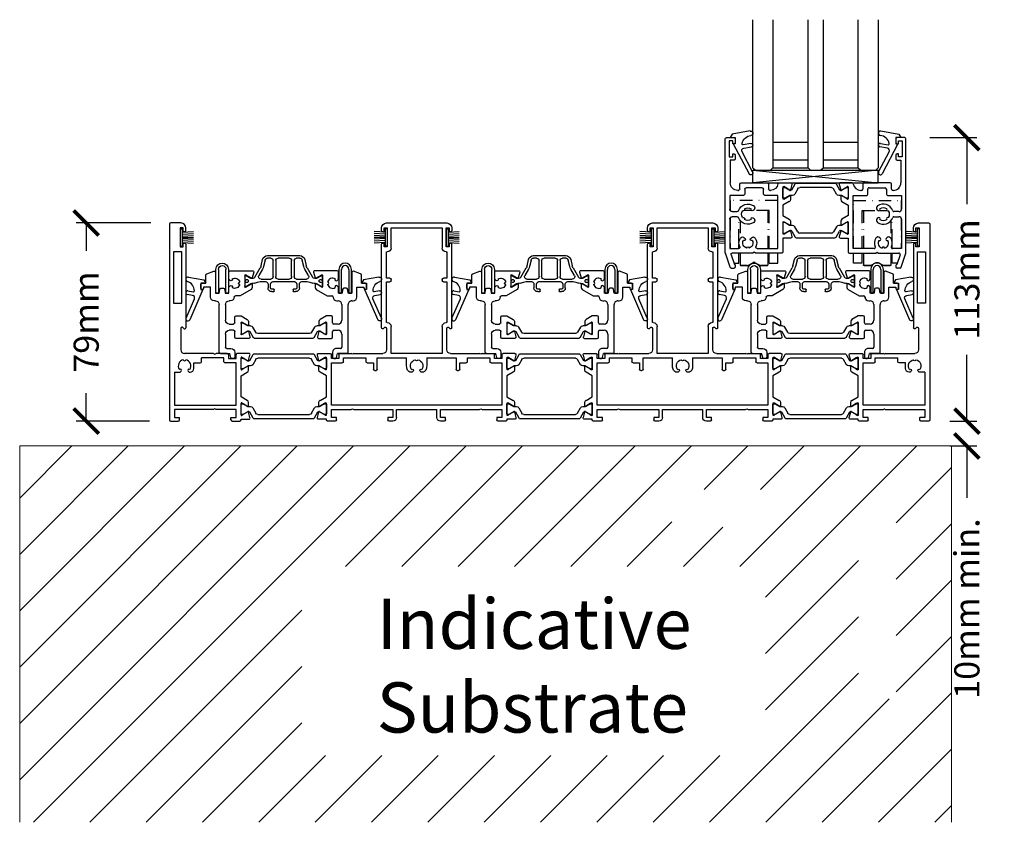
# Model space of a CAD drawing. Units: millimetres. Extents: x 14824 to 18540, y -8396 to -4684.
# Drawn here: x 15923 to 16316, y -6957 to -6637 of the extents above; entities that cross this region are included whole.
import ezdxf

# ---------------------------------------------------------------- set-up
doc = ezdxf.new("R2010")
doc.units = ezdxf.units.MM
doc.linetypes.add('STRICHPUNKTX2', pattern=[2, 1, -0.5, 0, -0.5])
doc.layers.get('0').update_dxf_attribs({"lineweight": 18})
doc.layers.add('ODC Product', color=7, linetype='Continuous', lineweight=15)
doc.layers.add('SL_cero', color=7, linetype='Continuous')
doc.styles.add('DIMENSIONS', font='arial.ttf', dxfattribs={"height": 25})
doc.dimstyles.new('ODC Standard Products', dxfattribs={"dimscale": 20, "dimtxt": 0.5, "dimasz": 0.5, "dimexe": 0.2, "dimexo": 0.5, "dimgap": 0.5, "dimtad": 0, "dimdec": 0, "dimrnd": 1, "dimdsep": 46, "dimtxsty": 'Standard', "dimblk": 'ARCHTICK', "dimcen": 0.59, "dimclrd": 256, "dimclre": 256, "dimclrt": 256, "dimadec": 0, "dimazin": 2, "dimtfac": 1, "dimtdec": 0, "dimtofl": 0, "dimtmove": 2, "dimatfit": 3, "dimfxl": 1, "dimtolj": 1, "dimtzin": 0, "dimarcsym": 0})

# ---------------------------------------------------------------- blocks, each defined once
blk = doc.blocks.new('_ArchTick')
at = {"color": 0, "linetype": 'ByBlock', "const_width": 0.15}
blk.add_lwpolyline([(-0.5, -0.5), (0.5, 0.5)], dxfattribs=at)
blk = doc.blocks.new('*D466')
at = {"layer": 'Defpoints', "color": 0, "transparency": 16777216}
for p in [(16283.85, -6796.92), (16283.85, -6806.77), (16300.65, -6806.77)]:
    blk.add_point(p, dxfattribs=at)
at = {"layer": 'ODC Product', "lineweight": -2, "transparency": 16777216}
for p, q in [((16300.65, -6796.92), (16300.65, -6786.92)), ((16293.85, -6796.92), (16304.65, -6796.92)), ((16293.85, -6806.77), (16304.65, -6806.77)), ((16300.65, -6806.77), (16300.65, -6827.42))]:
    blk.add_line(p, q, dxfattribs=at)
at = {"layer": 'ODC Product', "lineweight": -2, "transparency": 16777216, "xscale": 10, "yscale": 10, "zscale": 10}
for p, rotation in [((16300.65, -6796.92), 270), ((16300.65, -6806.77), 90)]:
    blk.add_blockref('_ArchTick', p, dxfattribs=dict(at, rotation=rotation))
at = {"layer": 'ODC Product', "transparency": 16777216, "insert": (16300.65, -6871.59), "char_height": 10, "attachment_point": 5, "rotation": 90}
blk.add_mtext('\\A1;10mm min.', dxfattribs=at)
blk = doc.blocks.new('5-1729')
for p, q in [((0, 78.5), (0, 0.5)), ((4.5, 79), (0.5, 79)), ((4.2, 77), (4.2, 69.5)), ((5.5, 77), (4.2, 77)), ((5.5, 75.5), (5.5, 77)), ((6, 75.5), (5.5, 75.5)), ((6.5, 76), (6.5, 77)), ((5.5, 71), (6, 71)), ((5.5, 69.5), (5.5, 71)), ((4.85, 67.5), (1.65, 67.5)), ((1.65, 67.5), (1.65, 47)), ((4.2, 69.5), (5.5, 69.5)), ((4.85, 47), (4.85, 67.5)), ((6.5, 70.5), (6.5, 37.27)), ((1.65, 47), (4.85, 47)), ((4.5, 37), (4.5, 28.5)), ((5.57, 37.02), (5.43, 37.25)), ((17.58, 27), (6, 27)), ((12.7, 23.7), (12.7, 25.2)), ((21.7, 25.2), (12.7, 25.2)), ((17.58, 27), (18.1, 26.7)), ((18.1, 26.7), (18.62, 27)), ((23, 27), (18.62, 27)), ((21.7, 23.7), (21.7, 25.2)), ((23.5, 26.5), (23.5, 25)), ((23.5, 25), (26.5, 25)), ((26.5, 25), (26.5, 26.5)), ((31.59, 27), (27, 27)), ((28.5, 24.93), (28.5, 25.3)), ((28.5, 21.07), (28.5, 24.93)), ((28.8, 25.47), (29.29, 25.19)), ((29.29, 25.19), (31.2, 24.09)), ((31.49, 24.21), (32.07, 26.37)), ((4.35, 19.65), (4.59, 19.88)), ((7.41, 19.88), (7.65, 19.65)), ((9.7, 21), (9.7, 23.2)), ((9.7, 23.2), (12.2, 23.2)), ((26.5, 23.2), (22.2, 23.2)), ((26.5, 6.4), (26.5, 23.2)), ((28.5, 20.7), (28.5, 21.07)), ((29.29, 20.81), (28.8, 20.53)), ((31.2, 21.91), (29.29, 20.81)), ((31.5, 20.35), (31.5, 21.74)), ((2, 19.5), (2, 6.4)), ((2, 19.5), (4, 19.5)), ((8, 19.5), (8.2, 19.5)), ((28.5, 18.04), (31, 19.49)), ((28.5, 9.76), (28.5, 18.04)), ((31, 8.31), (28.5, 9.76)), ((2, 6.4), (26.5, 6.4)), ((2, 4.6), (2, 1.5)), ((17.58, 4.6), (2, 4.6)), ((18.1, 4.9), (17.58, 4.6)), ((18.62, 4.6), (18.1, 4.9)), ((26.5, 4.6), (18.62, 4.6)), ((26.5, 1.5), (26.5, 4.6)), ((28.5, 6.72), (28.5, 7.1)), ((28.5, 2.88), (28.5, 6.72)), ((28.8, 7.27), (29.29, 6.99)), ((29.29, 6.99), (31.2, 5.89)), ((31.5, 6.06), (31.5, 7.45)), ((0.5, 0), (3.5, 0)), ((2, 1.5), (4, 1.5)), ((4, 0.5), (4, 1.5)), ((24.5, 1.5), (26.5, 1.5)), ((24.5, 0.5), (24.5, 1.5)), ((25, 0), (28, 0)), ((28.5, 2.5), (28.5, 2.88)), ((28.5, 0.5), (28.5, 0.8)), ((28.5, 0.8), (31.59, 0.8)), ((29.29, 2.61), (28.8, 2.33)), ((31.2, 3.71), (29.29, 2.61)), ((32.07, 1.43), (31.49, 3.59))]:
    blk.add_line(p, q)
for centre, radius, start, end in [((0.5, 78.5), 0.5, 90, 180), ((4.5, 77), 2, 0, 90), ((6, 76), 0.5, 270, 0), ((6, 70.5), 0.5, 0, 90), ((5, 37), 0.5, 30, 180), ((6, 37.27), 0.5, 210, 0), ((6, 28.5), 1.5, 180, 270), ((6, 22), 2.5, 101.4783, 213.5217), ((6, 24.5), 0.5, 185.7392, 354.2608), ((6, 22), 2.5, 326.4783, 78.5217), ((12.2, 23.7), 0.5, 270, 0), ((22.2, 23.7), 0.5, 180, 270), ((23, 26.5), 0.5, 0, 90), ((27, 26.5), 0.5, 90, 180), ((28.7, 25.3), 0.2, 60, 180), ((31.3, 24.26), 0.2, 240, 345), ((31.59, 26.5), 0.5, 345, 90), ((4.23, 20.23), 0.5, 315, 129.2608), ((4, 20), 0.5, 270, 315), ((7.77, 20.23), 0.5, 50.7392, 225), ((8, 20), 0.5, 225, 270), ((8.2, 21), 1.5, 270, 0), ((28.7, 20.7), 0.2, 180, 300), ((30.5, 20.35), 1, 300, 0), ((31.3, 21.74), 0.2, 0, 120), ((30.5, 7.45), 1, 0, 60), ((28.7, 7.1), 0.2, 60, 180), ((31.3, 6.06), 0.2, 240, 0), ((0.5, 0.5), 0.5, 180, 270), ((3.5, 0.5), 0.5, 270, 0), ((25, 0.5), 0.5, 180, 270), ((28, 0.5), 0.5, 270, 0), ((28.7, 2.5), 0.2, 180, 300), ((31.3, 3.54), 0.2, 15, 120), ((31.59, 1.3), 0.5, 270, 15)]:
    blk.add_arc(centre, radius, start, end)
blk = doc.blocks.new('Isoliersteg_34mm')
for p, q in [((0, 1.93), (0, -1.93)), ((0.75, 2.12), (0.2, 2.12)), ((2.66, 1.02), (0.75, 2.12)), ((2.7, 1), (2.66, 1.02)), ((3.05, 1), (2.7, 1)), ((4.86, 3.62), (3.48, 1.25)), ((4.67, -0.5), (5.87, 1.57)), ((28.71, 3.88), (5.29, 3.88)), ((6.73, 2.07), (27.27, 2.07)), ((28.13, 1.57), (29.33, -0.5)), ((30.52, 1.25), (29.14, 3.62)), ((31.3, 1), (30.95, 1)), ((31.34, 1.02), (31.3, 1)), ((33.25, 2.12), (31.34, 1.02)), ((33.8, 2.12), (33.25, 2.12)), ((34, -1.93), (34, 1.93)), ((0.2, -2.12), (0.75, -2.12)), ((0.75, -2.12), (2.66, -1.02)), ((2.66, -1.02), (2.7, -1)), ((2.7, -1), (3.8, -1)), ((30.2, -1), (31.3, -1)), ((31.3, -1), (31.34, -1.02)), ((31.34, -1.02), (33.25, -2.12)), ((33.25, -2.12), (33.8, -2.12))]:
    blk.add_line(p, q)
for centre, radius, start, end in [((0.2, 1.93), 0.2, 90, 180), ((3.05, 1.5), 0.5, 270, 330), ((5.29, 3.38), 0.5, 90, 150), ((6.73, 1.07), 1, 90, 150), ((27.27, 1.07), 1, 30, 90), ((28.71, 3.38), 0.5, 30, 90), ((30.95, 1.5), 0.5, 210, 270), ((33.8, 1.93), 0.2, 0, 90), ((0.2, -1.93), 0.2, 180, 270), ((3.8, 0), 1, 270, 330), ((30.2, 0), 1, 210, 270), ((33.8, -1.93), 0.2, 270, 0)]:
    blk.add_arc(centre, radius, start, end)
blk = doc.blocks.new('5-1728')
for p, q in [((-14, 72.4), (-14, 71.4)), ((-13, 70.9), (-13.5, 70.9)), ((-13, 72.4), (-13, 70.9)), ((-11.7, 72.4), (-13, 72.4)), ((12, 74.4), (-12, 74.4)), ((-11.7, 64.9), (-11.7, 72.4)), ((-10.2, 72.4), (-10.2, 64.4)), ((10.2, 72.4), (-10.2, 72.4)), ((10.2, 64.4), (10.2, 72.4)), ((11.7, 72.4), (11.7, 64.9)), ((13, 72.4), (11.7, 72.4)), ((13, 70.9), (13, 72.4)), ((13.5, 70.9), (13, 70.9)), ((14, 71.4), (14, 72.4)), ((-14, 32.67), (-14, 65.9)), ((-13.5, 66.4), (-13, 66.4)), ((-13, 66.4), (-13, 64.9)), ((-13, 64.9), (-11.7, 64.9)), ((-12, 62.9), (-12, 52.4)), ((-11.7, 62.9), (-12, 62.9)), ((11.7, 64.9), (13, 64.9)), ((12, 62.9), (11.7, 62.9)), ((12, 52.4), (12, 62.9)), ((13, 66.4), (13.5, 66.4)), ((13, 64.9), (13, 66.4)), ((14, 32.67), (14, 65.9)), ((-12, 52.4), (-10.7, 52.4)), ((-10.2, 51.9), (-10.2, 51.4)), ((10.2, 51.4), (10.2, 51.9)), ((10.7, 52.4), (12, 52.4)), ((-12, 50.9), (-12, 34.7)), ((-10.7, 50.9), (-12, 50.9)), ((12, 50.9), (10.7, 50.9)), ((12, 34.7), (12, 50.9)), ((-12.93, 32.65), (-13.07, 32.42)), ((-12, 34.7), (-11.7, 34.7)), ((-12, 23.9), (-12, 32.4)), ((-10.2, 33.2), (-10.2, 22.4)), ((10.2, 22.4), (10.2, 33.2)), ((11.7, 34.7), (12, 34.7)), ((12, 32.4), (12, 23.9)), ((13.07, 32.42), (12.93, 32.65)), ((-39.57, 21.77), (-38.99, 19.61)), ((-39.09, 22.4), (-34.5, 22.4)), ((-38.7, 19.49), (-36.79, 20.59)), ((-36.79, 20.59), (-36.3, 20.87)), ((-36, 20.7), (-36, 20.33)), ((-36, 20.33), (-36, 16.47)), ((-34, 21.9), (-34, 20.4)), ((-34, 20.4), (-31, 20.4)), ((-31, 20.4), (-31, 21.9)), ((-26.12, 22.4), (-30.5, 22.4)), ((-29.2, 20.6), (-29.2, 19.1)), ((-20.2, 20.6), (-29.2, 20.6)), ((-26.12, 22.4), (-25.6, 22.1)), ((-25.6, 22.1), (-25.08, 22.4)), ((-13.5, 22.4), (-25.08, 22.4)), ((-20.2, 19.1), (-20.2, 20.6)), ((-15.7, 20.6), (-15.7, 16.1)), ((-4, 20.6), (-15.7, 20.6)), ((-10.2, 22.4), (10.2, 22.4)), ((-4, 20.6), (-4, 17.4)), ((4, 17.4), (4, 20.6)), ((15.7, 20.6), (4, 20.6)), ((25.08, 22.4), (13.5, 22.4)), ((15.7, 16.1), (15.7, 20.6)), ((20.2, 20.6), (20.2, 19.1)), ((29.2, 20.6), (20.2, 20.6)), ((25.08, 22.4), (25.6, 22.1)), ((25.6, 22.1), (26.12, 22.4)), ((30.5, 22.4), (26.12, 22.4)), ((29.2, 19.1), (29.2, 20.6)), ((31, 21.9), (31, 20.4)), ((31, 20.4), (34, 20.4)), ((34, 20.4), (34, 21.9)), ((39.09, 22.4), (34.5, 22.4)), ((36, 20.33), (36, 20.7)), ((36, 16.47), (36, 20.33)), ((36.3, 20.87), (36.79, 20.59)), ((36.79, 20.59), (38.7, 19.49)), ((38.99, 19.61), (39.57, 21.77)), ((-39, 17.14), (-39, 15.75)), ((-36.79, 16.21), (-38.7, 17.31)), ((-36.3, 15.93), (-36.79, 16.21)), ((-36, 16.47), (-36, 16.1)), ((-34, 18.6), (-34, 1.8)), ((-29.7, 18.6), (-34, 18.6)), ((-17.2, 18.6), (-19.7, 18.6)), ((-17.2, 16.1), (-17.2, 18.6)), ((17.2, 18.6), (17.2, 16.1)), ((19.7, 18.6), (17.2, 18.6)), ((34, 18.6), (29.7, 18.6)), ((34, 1.8), (34, 18.6)), ((36, 16.1), (36, 16.47)), ((36.79, 16.21), (36.3, 15.93)), ((38.7, 17.31), (36.79, 16.21)), ((39, 15.75), (39, 17.14)), ((-38.5, 14.89), (-36, 13.44)), ((-36, 13.44), (-36, 5.16)), ((-16.2, 15.6), (-16.7, 15.6)), ((-2.29, 14.9), (-2, 14.9)), ((-1.65, 15.05), (-1.41, 15.28)), ((1.41, 15.28), (1.65, 15.05)), ((2, 14.9), (2.29, 14.9)), ((16.7, 15.6), (16.2, 15.6)), ((36, 13.44), (38.5, 14.89)), ((36, 5.16), (36, 13.44)), ((-36, 5.16), (-38.5, 3.71)), ((38.5, 3.71), (36, 5.16)), ((-39, 2.85), (-39, 1.46)), ((-38.7, 1.29), (-36.79, 2.39)), ((-36.79, 2.39), (-36.3, 2.67)), ((-36, 2.5), (-36, 2.12)), ((-36, 2.12), (-36, -1.72)), ((-34, 1.8), (34, 1.8)), ((-34, 0), (-34, -3.1)), ((-26.12, 0), (-34, 0)), ((-25.6, 0.3), (-26.12, 0)), ((-25.08, 0), (-25.6, 0.3)), ((-9.5, 0), (-25.08, 0)), ((-9.5, -3.1), (-9.5, 0)), ((-8, -3.1), (-8, 0)), ((8, 0), (-8, 0)), ((8, -3.1), (8, 0)), ((9.5, 0), (9.5, -3.1)), ((25.08, 0), (9.5, 0)), ((25.6, 0.3), (25.08, 0)), ((26.12, 0), (25.6, 0.3)), ((34, 0), (26.12, 0)), ((34, -3.1), (34, 0)), ((36, 2.12), (36, 2.5)), ((36, -1.72), (36, 2.12)), ((36.3, 2.67), (36.79, 2.39)), ((36.79, 2.39), (38.7, 1.29)), ((39, 1.46), (39, 2.85)), ((-38.99, -1.01), (-39.57, -3.17)), ((-39.09, -3.8), (-36, -3.8)), ((-36.79, -1.99), (-38.7, -0.89)), ((-36.3, -2.27), (-36.79, -1.99)), ((-36, -1.72), (-36, -2.1)), ((-36, -3.8), (-36, -4.1)), ((-34, -3.1), (-32, -3.1)), ((-32, -3.1), (-32, -4.1)), ((-11.5, -3.1), (-9.5, -3.1)), ((-11.5, -4.1), (-11.5, -3.1)), ((9.5, -3.1), (11.5, -3.1)), ((11.5, -3.1), (11.5, -4.1)), ((32, -3.1), (34, -3.1)), ((32, -4.1), (32, -3.1)), ((36, -2.1), (36, -1.72)), ((36, -4.1), (36, -3.8)), ((36, -3.8), (39.09, -3.8)), ((36.79, -1.99), (36.3, -2.27)), ((38.7, -0.89), (36.79, -1.99)), ((39.57, -3.17), (38.99, -1.01)), ((-35.5, -4.6), (-32.5, -4.6)), ((-11, -4.6), (-9.5, -4.6)), ((9.5, -4.6), (11, -4.6)), ((32.5, -4.6), (35.5, -4.6))]:
    blk.add_line(p, q)
for centre, radius, start, end in [((-12, 72.4), 2, 90, 180), ((-13.5, 71.4), 0.5, 180, 270), ((12, 72.4), 2, 0, 90), ((13.5, 71.4), 0.5, 270, 0), ((-13.5, 65.9), 0.5, 90, 180), ((-11.7, 64.4), 1.5, 270, 0), ((11.7, 64.4), 1.5, 180, 270), ((13.5, 65.9), 0.5, 0, 90), ((-10.7, 51.9), 0.5, 0, 90), ((-10.7, 51.4), 0.5, 270, 0), ((10.7, 51.9), 0.5, 90, 180), ((10.7, 51.4), 0.5, 180, 270), ((-13.5, 32.67), 0.5, 180, 330), ((-12.5, 32.4), 0.5, 0, 150), ((-11.7, 33.2), 1.5, 0, 90), ((11.7, 33.2), 1.5, 90, 180), ((12.5, 32.4), 0.5, 30, 180), ((13.5, 32.67), 0.5, 210, 0), ((-13.5, 23.9), 1.5, 270, 0), ((13.5, 23.9), 1.5, 180, 270), ((-39.09, 21.9), 0.5, 90, 195), ((-36.2, 20.7), 0.2, 0, 120), ((-34.5, 21.9), 0.5, 0, 90), ((-30.5, 21.9), 0.5, 90, 180), ((0, 17.4), 2.5, 101.4783, 213.5217), ((0, 19.9), 0.5, 185.7392, 354.2608), ((0, 17.4), 2.5, 326.4783, 78.5217), ((30.5, 21.9), 0.5, 0, 90), ((34.5, 21.9), 0.5, 90, 180), ((36.2, 20.7), 0.2, 60, 180), ((39.09, 21.9), 0.5, 345, 90), ((-38.8, 17.14), 0.2, 60, 180), ((-38, 15.75), 1, 180, 240), ((-38.8, 19.66), 0.2, 195, 300), ((-36.2, 16.1), 0.2, 240, 0), ((-29.7, 19.1), 0.5, 270, 0), ((-19.7, 19.1), 0.5, 180, 270), ((-16.7, 16.1), 0.5, 180, 270), ((-16.2, 16.1), 0.5, 270, 0), ((0, 17.4), 4, 180, 203.5782), ((-2.29, 16.4), 1.5, 203.5782, 270), ((-1.77, 15.63), 0.5, 315, 129.2608), ((1.77, 15.63), 0.5, 50.7392, 225), ((2.29, 16.4), 1.5, 270, 336.4218), ((0, 17.4), 4, 336.4218, 0), ((16.2, 16.1), 0.5, 180, 270), ((16.7, 16.1), 0.5, 270, 0), ((19.7, 19.1), 0.5, 270, 0), ((29.7, 19.1), 0.5, 180, 270), ((36.2, 16.1), 0.2, 180, 300), ((38, 15.75), 1, 300, 0), ((38.8, 19.66), 0.2, 240, 345), ((38.8, 17.14), 0.2, 0, 120), ((-2, 15.4), 0.5, 270, 315), ((2, 15.4), 0.5, 225, 270), ((-38, 2.85), 1, 120, 180), ((-38.8, 1.46), 0.2, 180, 300), ((-36.2, 2.5), 0.2, 0, 120), ((36.2, 2.5), 0.2, 60, 180), ((38, 2.85), 1, 0, 60), ((38.8, 1.46), 0.2, 240, 0), ((-39.09, -3.3), 0.5, 165, 270), ((-38.8, -1.06), 0.2, 60, 165), ((-36.2, -2.1), 0.2, 240, 0), ((-9.5, -3.1), 1.5, 270, 0), ((9.5, -3.1), 1.5, 180, 270), ((36.2, -2.1), 0.2, 180, 300), ((38.8, -1.06), 0.2, 15, 120), ((39.09, -3.3), 0.5, 270, 15), ((-35.5, -4.1), 0.5, 180, 270), ((-32.5, -4.1), 0.5, 270, 0), ((-11, -4.1), 0.5, 180, 270), ((11, -4.1), 0.5, 270, 0), ((32.5, -4.1), 0.5, 180, 270), ((35.5, -4.1), 0.5, 270, 0)]:
    blk.add_arc(centre, radius, start, end)
blk = doc.blocks.new('5-200-02-x')
for name, p in [('5-1729', (-303, 0)), ('5-1728', (-204.5, 4.6)), ('5-1728', (-98.5, 4.6)), ('Isoliersteg_34mm', (-274.5, 23)), ('Isoliersteg_34mm', (-168.5, 23)), ('Isoliersteg_34mm', (-62.5, 23))]:
    blk.add_blockref(name, p)
at = {"xscale": -1}
blk.add_blockref('5-1729', (0, 0), dxfattribs=at)
at = {"rotation": 180}
for p in [(-240.5, 4.8), (-134.5, 4.8), (-28.5, 4.8)]:
    blk.add_blockref('Isoliersteg_34mm', p, dxfattribs=at)
blk = doc.blocks.new('25-200-04-x_doku')
for p, q in [((3.45, 0), (-3.45, 0)), ((-3.45, 0), (-3.45, -0.8)), ((3.45, 0), (3.45, -0.8)), ((3.45, -0.8), (-3.45, -0.8)), ((-2.1, -0.8), (-2.36, -5.3)), ((-1.3, -0.8), (-1.56, -5.3)), ((-0.5, -0.8), (-0.76, -5.3)), ((0, -0.8), (0, -5.3)), ((0.5, -0.8), (0.76, -5.3)), ((1.3, -0.8), (1.56, -5.3)), ((2.1, -0.8), (2.36, -5.3))]:
    blk.add_line(p, q)
blk = doc.blocks.new('5-66-09-x')
for p, q in [((-4, 9.5), (-4, 0)), ((-3, 0), (-3, 9.5)), ((0, 9.5), (0, 0)), ((1, 0), (1, 9.5)), ((-4, 0), (-3, 0)), ((0, 0), (1, 0))]:
    blk.add_line(p, q)
for radius in [2.5, 1.5]:
    blk.add_arc((-1.5, 9.5), radius, 0, 180)
blk = doc.blocks.new('Glas 50mm_3-fach')
for p, q in [((-26, -1), (-25, 0)), ((-26, -1), (-26, -60)), ((-25, 0), (-19, 0)), ((-19, 0), (-18, -1)), ((-18, -60), (-18, -1)), ((-18, -1), (-4, -1)), ((-4, -1), (-3, 0)), ((-4, -1), (-4, -60)), ((-3, 0), (1, 0)), ((1, 0), (2, -1)), ((2, -60), (2, -1)), ((2, -1), (16, -1)), ((16, -1), (17, 0)), ((16, -1), (16, -60)), ((17, 0), (23, 0)), ((23, 0), (24, -1)), ((24, -3.19), (24, -1)), ((24, -60), (24, -3.19)), ((-4, -4), (-18, -4)), ((16, -4), (2, -4)), ((-4, -11), (-18, -11)), ((16, -11), (2, -11))]:
    blk.add_line(p, q)
blk = doc.blocks.new('SL200a_LW_i')
at = {"linetype": 'STRICHPUNKTX2', "ltscale": 5}
for p, q in [((-9.54, 24.71), (-9.54, 20.67)), ((9.46, 24.71), (-9.54, 24.71)), ((9.46, 5.51), (9.46, 24.71)), ((-1.15, 20.71), (-3.85, 20.71)), ((5.96, 20.71), (-0.29, 20.71)), ((5.46, 20.71), (5.46, 5.51)), ((5.96, 5.51), (5.96, 20.71)), ((-9.54, 17.75), (-9.54, 5.51)), ((-6.04, 8.29), (-6.04, 17.35)), ((-5.54, 16.61), (-5.54, 9.61)), ((-6.04, 5.55), (-6.04, 7.13)), ((-6.04, -0.29), (-6.04, 3.71)), ((-5.54, 3.71), (-5.54, -0.99)), ((5.46, 3.71), (5.46, -0.99)), ((5.96, -0.29), (5.96, 3.71)), ((9.46, -0.29), (9.46, 3.71)), ((-8.1, -0.29), (-6.04, -0.29)), ((-5.24, -1.29), (-2.81, -1.29)), ((-2.81, -1.29), (-5.24, -1.29)), ((-2.31, -1.15), (-0.54, -0.13)), ((-2.31, -1.15), (-0.54, -0.13)), ((0.46, -0.13), (2.23, -1.15)), ((0.46, -0.13), (2.23, -1.15)), ((2.73, -1.29), (5.16, -1.29)), ((5.16, -1.29), (2.73, -1.29)), ((5.96, -0.29), (9.46, -0.29))]:
    blk.add_line(p, q, dxfattribs=at)
for centre, radius, start, end in [((-0.04, -1), 1, 92.3885, 102.0082), ((-0.04, -1), 1, 87.6115, 92.3885), ((-0.04, -1), 1, 87.5885, 92.4115), ((-0.04, -1), 1, 77.9918, 87.6115), ((-5.24, -0.99), 0.3, 180, 198), ((-5.24, -0.99), 0.3, 180, 198), ((-5.24, -0.99), 0.3, 198, 216), ((-5.24, -0.99), 0.3, 198, 216), ((-5.24, -0.99), 0.3, 216, 234), ((-5.24, -0.99), 0.3, 216, 234), ((-5.24, -0.99), 0.3, 234, 252), ((-5.24, -0.99), 0.3, 234, 252), ((-5.24, -0.99), 0.3, 252, 270), ((-5.24, -0.99), 0.3, 252, 270), ((-2.81, -0.29), 1, 270, 300), ((-2.81, -0.29), 1, 270, 300), ((-0.04, -1), 1, 106.2763, 120), ((-0.04, -1), 1, 106.2952, 120), ((-0.04, -1), 1, 102.0082, 106.2763), ((-0.04, -1), 1, 101.9918, 106.2952), ((-0.04, -1), 1, 92.4115, 101.9918), ((-0.04, -1), 1, 78.0082, 87.5885), ((-0.04, -1), 1, 73.7237, 77.9918), ((-0.04, -1), 1, 73.7048, 78.0082), ((-0.04, -1), 1, 60, 73.7237), ((-0.04, -1), 1, 60, 73.7048), ((2.73, -0.29), 1, 240, 250), ((2.73, -0.29), 1, 240, 250), ((2.73, -0.29), 1, 250, 260), ((2.73, -0.29), 1, 250, 260), ((2.73, -0.29), 1, 260, 270), ((2.73, -0.29), 1, 260, 270), ((5.16, -0.99), 0.3, 270, 288), ((5.16, -0.99), 0.3, 270, 288), ((5.16, -0.99), 0.3, 288, 306), ((5.16, -0.99), 0.3, 288, 306), ((5.16, -0.99), 0.3, 306, 324), ((5.16, -0.99), 0.3, 306, 324), ((5.16, -0.99), 0.3, 324, 342), ((5.16, -0.99), 0.3, 324, 342), ((5.16, -0.99), 0.3, 342, 0), ((5.16, -0.99), 0.3, 342, 0)]:
    blk.add_arc(centre, radius, start, end, dxfattribs=at)
blk = doc.blocks.new('SL200a_LW_a')
at = {"linetype": 'STRICHPUNKTX2', "ltscale": 5}
for p, q in [((-9.54, 24.71), (-9.54, 20.67)), ((9.46, 24.71), (-9.54, 24.71)), ((9.46, 5.51), (9.46, 24.71)), ((-1.15, 20.71), (-3.89, 20.71)), ((5.96, 20.71), (-0.29, 20.71)), ((5.46, 20.71), (5.46, 5.51)), ((5.96, 5.51), (5.96, 20.71)), ((-9.54, 17.75), (-9.54, 5.51)), ((-6.04, 8.29), (-6.04, 17.35)), ((-5.54, 16.61), (-5.54, 9.61)), ((-6.04, 5.55), (-6.04, 7.13)), ((-6.04, -0.29), (-6.04, 3.71)), ((-5.54, 3.71), (-5.54, -0.99)), ((5.46, 3.71), (5.46, -0.99)), ((5.96, -0.29), (5.96, 3.71)), ((9.46, -0.29), (9.46, 3.71)), ((-8.1, -0.29), (-6.04, -0.29)), ((-5.24, -1.29), (-2.81, -1.29)), ((-2.81, -1.29), (-5.24, -1.29)), ((-2.31, -1.15), (-0.54, -0.13)), ((-2.31, -1.15), (-0.54, -0.13)), ((0.46, -0.13), (2.23, -1.15)), ((0.46, -0.13), (2.23, -1.15)), ((2.73, -1.29), (5.16, -1.29)), ((5.16, -1.29), (2.73, -1.29)), ((5.96, -0.29), (9.46, -0.29))]:
    blk.add_line(p, q, dxfattribs=at)
for centre, radius, start, end in [((-0.04, -1), 1, 92.3885, 102.0082), ((-0.04, -1), 1, 87.6115, 92.3885), ((-0.04, -1), 1, 87.5885, 92.4115), ((-0.04, -1), 1, 77.9918, 87.6115), ((-5.24, -0.99), 0.3, 180, 198), ((-5.24, -0.99), 0.3, 180, 198), ((-5.24, -0.99), 0.3, 198, 216), ((-5.24, -0.99), 0.3, 198, 216), ((-5.24, -0.99), 0.3, 216, 234), ((-5.24, -0.99), 0.3, 216, 234), ((-5.24, -0.99), 0.3, 234, 252), ((-5.24, -0.99), 0.3, 234, 252), ((-5.24, -0.99), 0.3, 252, 270), ((-5.24, -0.99), 0.3, 252, 270), ((-2.81, -0.29), 1, 270, 300), ((-2.81, -0.29), 1, 270, 300), ((-0.04, -1), 1, 106.2763, 120), ((-0.04, -1), 1, 106.2952, 120), ((-0.04, -1), 1, 102.0082, 106.2763), ((-0.04, -1), 1, 101.9918, 106.2952), ((-0.04, -1), 1, 92.4115, 101.9918), ((-0.04, -1), 1, 78.0082, 87.5885), ((-0.04, -1), 1, 73.7237, 77.9918), ((-0.04, -1), 1, 73.7048, 78.0082), ((-0.04, -1), 1, 60, 73.7237), ((-0.04, -1), 1, 60, 73.7048), ((2.73, -0.29), 1, 240, 250), ((2.73, -0.29), 1, 240, 250), ((2.73, -0.29), 1, 250, 260), ((2.73, -0.29), 1, 250, 260), ((2.73, -0.29), 1, 260, 270), ((2.73, -0.29), 1, 260, 270), ((5.16, -0.99), 0.3, 270, 288), ((5.16, -0.99), 0.3, 270, 288), ((5.16, -0.99), 0.3, 288, 306), ((5.16, -0.99), 0.3, 288, 306), ((5.16, -0.99), 0.3, 306, 324), ((5.16, -0.99), 0.3, 306, 324), ((5.16, -0.99), 0.3, 324, 342), ((5.16, -0.99), 0.3, 324, 342), ((5.16, -0.99), 0.3, 342, 0), ((5.16, -0.99), 0.3, 342, 0)]:
    blk.add_arc(centre, radius, start, end, dxfattribs=at)
blk = doc.blocks.new('7-0-06-x')
for p, q in [((-13, 31.92), (-13, 28.07)), ((-12.25, 32.12), (-12.8, 32.12)), ((-10.34, 31.02), (-12.25, 32.12)), ((-8.14, 33.62), (-9.52, 31.25)), ((-8.33, 29.5), (-7.13, 31.58)), ((7.71, 33.88), (-7.71, 33.88)), ((-6.27, 32.08), (6.27, 32.08)), ((7.13, 31.58), (8.33, 29.5)), ((9.52, 31.25), (8.14, 33.62)), ((12.25, 32.12), (10.34, 31.02)), ((12.8, 32.12), (12.25, 32.12)), ((13, 28.07), (13, 31.92)), ((-12.8, 27.88), (-12.25, 27.88)), ((-12.25, 27.88), (-10.34, 28.98)), ((-10.3, 31), (-10.34, 31.02)), ((-10.34, 28.98), (-10.3, 29)), ((-9.95, 31), (-10.3, 31)), ((-10.3, 29), (-9.2, 29)), ((9.2, 29), (10.3, 29)), ((10.3, 31), (9.95, 31)), ((10.34, 31.02), (10.3, 31)), ((10.3, 29), (10.34, 28.98)), ((10.34, 28.98), (12.25, 27.88)), ((12.25, 27.88), (12.8, 27.88))]:
    blk.add_line(p, q)
for centre, radius, start, end in [((-12.8, 31.92), 0.2, 90, 180), ((-7.71, 33.38), 0.5, 90, 150), ((-6.27, 31.07), 1, 90, 150), ((6.27, 31.07), 1, 30, 90), ((7.71, 33.38), 0.5, 30, 90), ((12.8, 31.92), 0.2, 360, 90), ((-12.8, 28.07), 0.2, 180, 270), ((-9.95, 31.5), 0.5, 270, 330), ((-9.2, 30), 1, 270, 330), ((9.2, 30), 1, 210, 270), ((9.95, 31.5), 0.5, 210, 270), ((12.8, 28.07), 0.2, 270, 0)]:
    blk.add_arc(centre, radius, start, end)
blk = doc.blocks.new('6-200-07-x')
for p, q in [((32, 51.5), (32, 50)), ((35.5, 52), (32.5, 52)), ((36, 6.08), (36, 51.5)), ((32.5, 49.5), (33, 49.5)), ((33, 49.5), (33, 50.7)), ((33, 50.7), (34.5, 50.7)), ((34.5, 50.7), (34.5, 44.3)), ((32, 45), (32, 43.5)), ((33, 45.5), (32.5, 45.5)), ((33, 44.3), (33, 45.5)), ((34.5, 44.3), (33, 44.3)), ((32.5, 43), (34, 43)), ((34, 43), (34, 34)), ((9.43, 33.37), (10.01, 31.21)), ((14.54, 34), (9.91, 34)), ((10.3, 31.09), (12.7, 32.47)), ((13, 32.3), (13, 27.7)), ((18.8, 33.5), (18.8, 31.5)), ((29.7, 34), (19.3, 34)), ((20.8, 29.5), (20.8, 31.5)), ((21.3, 32), (27.7, 32)), ((28.2, 31.5), (28.2, 29.5)), ((30.2, 31.5), (30.2, 33.5)), ((10, 28.74), (10, 27.35)), ((12.7, 27.53), (10.3, 28.91)), ((15, 7.8), (15, 29)), ((15, 29), (20.3, 29)), ((18.3, 31), (18, 31)), ((28.7, 29), (34.2, 29)), ((31, 31), (30.7, 31)), ((34.2, 29), (34.2, 23.5)), ((10.5, 26.49), (13, 25.04)), ((13, 25.04), (13, 20.96)), ((13, 20.96), (10.5, 19.51)), ((24.55, 23.24), (24.88, 22.91)), ((24.88, 20.09), (24.55, 19.76)), ((33.2, 22.5), (31.24, 22.5)), ((31.24, 20.5), (33.2, 20.5)), ((10, 18.65), (10, 17.26)), ((10.3, 17.09), (12.7, 18.47)), ((13, 18.3), (13, 13.7)), ((34.2, 19.5), (34.2, 7.8)), ((10.01, 14.79), (9.43, 12.63)), ((9.91, 12), (13, 12)), ((12.21, 13.81), (10.3, 14.91)), ((12.7, 13.53), (12.21, 13.81)), ((13, 12), (13, 6.5)), ((25.9, 11.8), (25.59, 12.12)), ((28.41, 12.12), (28.1, 11.8)), ((13.5, 6), (23.98, 6)), ((23.32, 7.8), (15, 7.8)), ((23.98, 6), (24.5, 6.3)), ((24.5, 6.3), (25.02, 6)), ((25.02, 6), (33.2, 6)), ((34.2, 7.8), (30.68, 7.8)), ((33.67, 5.34), (32.39, 1.49)), ((34.11, 0.34), (35.97, 5.92)), ((32, 1), (32, 0.5)), ((33.64, 0), (32.5, 0))]:
    blk.add_line(p, q)
for centre, radius, start, end in [((32.5, 51.5), 0.5, 90, 180), ((35.5, 51.5), 0.5, 0, 90), ((32.5, 50), 0.5, 180, 270), ((32.5, 45), 0.5, 90, 180), ((32.5, 43.5), 0.5, 180, 270), ((9.91, 33.5), 0.5, 90, 195), ((12.8, 32.3), 0.2, 0, 120), ((14.54, 33.5), 0.5, 8.2132, 90), ((18, 34), 3, 188.2132, 270), ((18.3, 31.5), 0.5, 270, 0), ((19.3, 33.5), 0.5, 90, 180), ((21.3, 31.5), 0.5, 90, 180), ((27.7, 31.5), 0.5, 0, 90), ((29.7, 33.5), 0.5, 0, 90), ((30.7, 31.5), 0.5, 180, 270), ((31, 34), 3, 270, 0), ((10.2, 28.74), 0.2, 66.5401, 180), ((10.2, 31.26), 0.2, 195, 300), ((12.8, 27.7), 0.2, 240, 0), ((20.3, 29.5), 0.5, 270, 0), ((28.7, 29.5), 0.5, 180, 270), ((11, 27.35), 1, 180, 240), ((25.26, 23.95), 1, 125.4059, 225), ((27, 21.5), 4, 19.4712, 125.4059), ((25.23, 23.27), 0.5, 225, 39.2608), ((27, 21.5), 2.5, 56.4783, 123.5217), ((28.77, 23.27), 0.5, 140.7392, 309.2608), ((25.26, 19.05), 1, 135, 234.5941), ((27, 21.5), 4, 234.5941, 340.5288), ((25.23, 19.73), 0.5, 320.7392, 135), ((28.77, 19.73), 0.5, 50.7392, 219.2608), ((27, 21.5), 2.5, 326.4783, 33.5217), ((31.24, 23), 0.5, 199.4712, 270), ((31.24, 20), 0.5, 90, 160.5288), ((33.2, 23.5), 1, 270, 0), ((33.2, 19.5), 1, 0, 90), ((11, 18.65), 1, 120, 180), ((10.2, 17.26), 0.2, 180, 300), ((12.8, 18.3), 0.2, 0, 120), ((27, 21.5), 2.5, 236.4783, 303.5217), ((9.91, 12.5), 0.5, 165, 270), ((10.2, 14.74), 0.2, 60, 165), ((12.8, 13.7), 0.2, 240, 0), ((27, 10), 3.55, 146.3077, 204.819), ((24.88, 11.41), 1, 45, 146.3077), ((25.55, 11.45), 0.5, 232.0047, 45), ((28.45, 11.45), 0.5, 135, 307.9953), ((29.12, 11.41), 1, 33.6923, 135), ((27, 10), 3.55, 335.181, 33.6923), ((23.32, 8.3), 0.5, 270, 24.819), ((27, 10), 2.05, 149.0095, 255.9905), ((27, 7.95), 0.5, 7.0047, 172.9953), ((27, 10), 2.05, 284.0095, 30.9905), ((30.68, 8.3), 0.5, 155.181, 270), ((13.5, 6.5), 0.5, 180, 270), ((33.2, 5.5), 0.5, 341.5651, 90), ((35.5, 6.08), 0.5, 341.5651, 360), ((32.5, 1), 0.5, 102.9976, 180), ((32.5, 0.5), 0.5, 180, 270), ((33.64, 0.5), 0.5, 270, 341.5651)]:
    blk.add_arc(centre, radius, start, end)
blk = doc.blocks.new('5-200-30-x')
for centre, start, end in [((-10.2, 28.74), 113.4599, 120), ((10.2, 28.74), 60, 66.5401)]:
    blk.add_arc(centre, 0.2, start, end)
at = {"xscale": -1}
blk.add_blockref('6-200-07-x', (0, 0), dxfattribs=at)
for name in ['6-200-07-x', '7-0-06-x']:
    blk.add_blockref(name, (0, 0))
at = {"xscale": -1, "rotation": 180}
blk.add_blockref('7-0-06-x', (0, 46), dxfattribs=at)
blk = doc.blocks.new('25-0-1006-x_7-0')
for p, q in [((-5.94, 2.65), (1.2, 1.39)), ((0, 0), (0, -2.5)), ((2, 0), (0, 0)), ((1.2, 1.39), (2, 0)), ((-3.38, -4.19), (-6.42, -3.66)), ((-6.18, -2.28), (-3.14, -2.81)), ((0.8, -2.5), (-5.49, -14.41)), ((0, -2.5), (0.8, -2.5)), ((-6.91, -13.67), (-2.67, -5.64))]:
    blk.add_line(p, q)
for centre, radius, start, end in [((-6.1, 1.76), 0.9, 80, 264.1433), ((-6.6, -3.12), 4, 11.1473, 84.1433), ((-6.3, -2.97), 0.7, 80, 260), ((-3.07, -2.42), 0.4, 260, 11.1473), ((-3.55, -5.18), 1, 332.1597, 80), ((-6.2, -14.04), 0.8, 152.1597, 332.1597)]:
    blk.add_arc(centre, radius, start, end)
blk = doc.blocks.new('Glasklotz 50x5')
for p, q in [((25, 5), (-25, 0)), ((-25, 5), (25, 0)), ((25, 5), (-25, 5)), ((-25, 0), (-25, 5)), ((25, 0), (25, 5)), ((25, 0), (-25, 0))]:
    blk.add_line(p, q)
blk = doc.blocks.new('SL200a_Flügel_unten')
at = {"rotation": 180}
blk.add_blockref('Glas 50mm_3-fach', (-37, -13), dxfattribs=at)
at = {"color": 1}
for name, p in [('5-200-30-x', (-36, -52)), ('Glasklotz 50x5', (-36, -18))]:
    blk.add_blockref(name, p, dxfattribs=at)
at = {"xscale": -1}
for name, p in [('25-0-1006-x_7-0', (-68, 0)), ('SL200a_LW_i', (-11.5, -49.71))]:
    blk.add_blockref(name, p, dxfattribs=at)
for name, p in [('25-0-1006-x_7-0', (-4, 0)), ('SL200a_LW_a', (-60.5, -49.71))]:
    blk.add_blockref(name, p)
blk = doc.blocks.new('25-0-1006-x_6-0')
for p, q in [((-4.94, 2.47), (1.2, 1.39)), ((0, 0), (0, -2.5)), ((2, 0), (0, 0)), ((1.2, 1.39), (2, 0)), ((-5.18, -3.07), (-3.07, -3.45)), ((0.8, -2.5), (-4.47, -14.54)), ((0, -2.5), (0.8, -2.5)), ((-5.93, -13.9), (-2.57, -6.21)), ((-3.31, -4.83), (-5.42, -4.45))]:
    blk.add_line(p, q)
for centre, radius, start, end in [((-5.1, 1.58), 0.9, 80, 252.1743), ((-6.6, -3.08), 4, 0.4671, 72.1743), ((-5.3, -3.76), 0.7, 80, 260), ((-3, -3.05), 0.4, 260, 0.4671), ((-3.49, -5.81), 1, 336.3689, 80), ((-5.2, -14.22), 0.8, 156.3689, 336.3689)]:
    blk.add_arc(centre, radius, start, end)
blk = doc.blocks.new('6-200-08-x')
for p, q in [((99.51, 70.76), (90.62, 70.76)), ((90.14, 70.13), (90.75, 67.86)), ((91.04, 67.74), (93.41, 69.1)), ((93.71, 68.93), (93.71, 64.33)), ((99.51, 66.86), (100.01, 67.35)), ((100.01, 67.35), (100.01, 70.26)), ((105.41, 70.05), (105.41, 61.76)), ((108.88, 69.5), (106.08, 70.52)), ((109.21, 65.76), (109.21, 69.03)), ((90.71, 65.37), (90.71, 64.11)), ((91.13, 65.48), (91.01, 65.54)), ((93.41, 64.16), (91.13, 65.48)), ((91.21, 63.25), (95.52, 60.76)), ((100.01, 64.17), (99.51, 64.67)), ((100.01, 61.76), (100.01, 64.17)), ((101.71, 63.32), (101.51, 61.76)), ((103.22, 63.76), (102.2, 63.76)), ((103.91, 61.76), (103.72, 63.32)), ((107.41, 60.26), (107.41, 64.26)), ((107.41, 64.26), (110.21, 64.26)), ((110.71, 65.76), (109.21, 65.76)), ((110.21, 64.26), (110.21, 63.76)), ((111.21, 63.76), (111.21, 65.26)), ((95.52, 60.76), (97.41, 60.76)), ((101.51, 61.76), (100.01, 61.76)), ((105.41, 61.76), (103.91, 61.76)), ((99.41, 58.76), (99.91, 58.76)), ((101.41, 57.26), (101.41, 51.01)), ((103.91, 38.26), (103.91, 57.26)), ((105.41, 58.76), (105.91, 58.76)), ((95.21, 52.76), (92.71, 51.32)), ((97.21, 52.76), (95.21, 52.76)), ((97.71, 50.01), (97.71, 52.26)), ((92.21, 50.45), (92.21, 49.07)), ((92.51, 48.89), (94.91, 50.28)), ((95.21, 50.11), (95.21, 45.46)), ((99.91, 49.51), (98.21, 49.51)), ((92.22, 46.55), (91.64, 44.39)), ((92.12, 43.76), (97.21, 43.76)), ((94.41, 45.58), (92.51, 46.67)), ((94.91, 45.29), (94.41, 45.58)), ((97.71, 44.26), (97.71, 46.51)), ((98.21, 47.01), (99.91, 47.01)), ((101.41, 45.51), (101.41, 40.26)), ((100.91, 39.76), (99.21, 39.76)), ((97.71, 38.26), (97.71, 36.26)), ((98.21, 35.76), (98.82, 35.76)), ((99.3, 36.14), (99.71, 37.76)), ((103.41, 37.76), (99.71, 37.76))]:
    blk.add_line(p, q)
for centre, radius, start, end in [((90.62, 70.26), 0.5, 90, 195), ((99.51, 70.26), 0.5, 0, 90), ((90.94, 67.91), 0.2, 195, 300), ((93.51, 68.93), 0.2, 0, 120), ((97.71, 65.76), 2.05, 59.0095, 165.9905), ((99.16, 67.21), 0.5, 142.0047, 315), ((105.91, 70.05), 0.5, 70, 180), ((108.71, 69.03), 0.5, 0, 70), ((90.91, 65.37), 0.2, 60, 180), ((91.71, 64.11), 1, 180, 240), ((93.51, 64.33), 0.2, 240, 0), ((95.66, 65.76), 0.5, 277.0047, 82.9953), ((97.71, 65.76), 2.05, 194.0095, 300.9905), ((99.16, 64.31), 0.5, 45, 217.9953), ((102.2, 63.26), 0.5, 90, 172.875), ((103.22, 63.26), 0.5, 7.125, 90), ((110.71, 63.76), 0.5, 180, 0), ((110.71, 65.26), 0.5, 0, 90), ((97.41, 60.26), 0.5, 0, 90), ((99.41, 60.26), 1.5, 180, 270), ((105.91, 60.26), 1.5, 270, 0), ((99.91, 57.26), 1.5, 0, 90), ((105.41, 57.26), 1.5, 90, 180), ((93.21, 50.45), 1, 120, 180), ((97.21, 52.26), 0.5, 0, 90), ((92.41, 49.07), 0.2, 180, 300), ((95.01, 50.11), 0.2, 0, 120), ((98.21, 50.01), 0.5, 180, 270), ((99.91, 51.01), 1.5, 270, 0), ((92.12, 44.26), 0.5, 165, 270), ((92.41, 46.5), 0.2, 60, 165), ((95.01, 45.46), 0.2, 240, 0), ((97.21, 44.26), 0.5, 270, 0), ((98.21, 46.51), 0.5, 90, 180), ((99.91, 45.51), 1.5, 0, 90), ((99.21, 38.26), 1.5, 90, 180), ((100.91, 40.26), 0.5, 270, 0), ((98.21, 36.26), 0.5, 180, 270), ((98.82, 36.26), 0.5, 270, 346), ((103.41, 38.26), 0.5, 270, 0)]:
    blk.add_arc(centre, radius, start, end)
blk = doc.blocks.new('5-80-91-x')
for p, q in [((69.83, 75.24), (69.19, 72.67)), ((70.16, 72.42), (70.8, 75)), ((84.65, 76.76), (71.77, 76.76)), ((71.77, 75.76), (73.04, 75.76)), ((74.04, 74.76), (74.04, 68.41)), ((75.04, 68.41), (75.04, 74.76)), ((76.04, 75.76), (80.39, 75.76)), ((81.39, 74.76), (81.39, 68.41)), ((82.39, 68.41), (82.39, 74.76)), ((83.39, 75.76), (84.65, 75.76)), ((85.62, 75), (86.26, 72.42)), ((87.23, 72.67), (86.59, 75.24)), ((68.88, 71.89), (66.72, 68.16)), ((68.31, 68.91), (69.74, 71.39)), ((86.68, 71.39), (88.11, 68.91)), ((89.7, 68.16), (87.54, 71.89)), ((62.71, 67.03), (62.71, 68.56)), ((62.71, 67.03), (63.06, 67.03)), ((62.91, 68.76), (63.16, 68.76)), ((63.16, 68.76), (65.07, 67.66)), ((65.07, 67.66), (65.86, 67.66)), ((73.04, 67.41), (69.18, 67.41)), ((80.39, 67.41), (76.04, 67.41)), ((87.25, 67.41), (83.39, 67.41)), ((90.57, 67.66), (91.36, 67.66)), ((91.36, 67.66), (93.26, 68.76)), ((93.26, 68.76), (93.51, 68.76)), ((93.71, 67.03), (93.36, 67.03)), ((93.71, 68.56), (93.71, 67.03)), ((62.71, 64.71), (62.71, 66.23)), ((63.06, 66.23), (62.71, 66.23)), ((63.16, 64.51), (62.91, 64.51)), ((65.07, 65.61), (63.16, 64.51)), ((65.58, 65.61), (65.07, 65.61)), ((67.81, 66.23), (66.61, 65.79)), ((70.96, 66.41), (68.84, 66.41)), ((71.96, 63.91), (71.96, 65.41)), ((72.96, 65.41), (72.96, 63.91)), ((73.46, 63.41), (74.26, 63.41)), ((82.46, 66.41), (73.96, 66.41)), ((74.46, 63.21), (74.46, 62.61)), ((81.96, 62.61), (81.96, 63.21)), ((82.16, 63.41), (82.96, 63.41)), ((83.46, 63.91), (83.46, 65.41)), ((84.46, 65.41), (84.46, 63.91)), ((87.58, 66.41), (85.46, 66.41)), ((89.81, 65.79), (88.61, 66.23)), ((91.36, 65.61), (90.84, 65.61)), ((93.26, 64.51), (91.36, 65.61)), ((93.51, 64.51), (93.26, 64.51)), ((93.71, 66.23), (93.36, 66.23)), ((93.71, 66.23), (93.71, 64.71)), ((74.26, 62.41), (73.46, 62.41)), ((82.96, 62.41), (82.16, 62.41))]:
    blk.add_line(p, q)
for centre, radius, start, end in [((71.77, 74.76), 2, 90, 166), ((71.77, 74.76), 1, 90, 166), ((73.04, 74.76), 1, 0, 90), ((76.04, 74.76), 1, 90, 180), ((80.39, 74.76), 1, 0, 90), ((83.39, 74.76), 1, 90, 180), ((84.65, 74.76), 2, 14, 90), ((84.65, 74.76), 1, 14, 90), ((66.28, 73.39), 3, 330, 346), ((66.28, 73.39), 4, 330, 346), ((90.14, 73.39), 4, 194, 210), ((90.14, 73.39), 3, 194, 210), ((62.91, 68.56), 0.2, 90, 180), ((63.51, 66.63), 0.6, 221.8103, 138.1897), ((65.86, 68.66), 1, 270, 330), ((69.18, 68.41), 1, 150, 270), ((73.04, 68.41), 1, 270, 0), ((76.04, 68.41), 1, 180, 270), ((80.39, 68.41), 1, 270, 0), ((83.39, 68.41), 1, 180, 270), ((87.25, 68.41), 1, 270, 30), ((90.57, 68.66), 1, 210, 270), ((92.91, 66.63), 0.6, 41.8103, 318.1897), ((93.51, 68.56), 0.2, 0, 90), ((62.91, 64.71), 0.2, 180, 270), ((65.58, 68.61), 3, 270, 290), ((68.84, 63.41), 3, 90, 110), ((70.96, 65.41), 1, 0, 90), ((73.46, 63.91), 1.5, 180, 270), ((73.96, 65.41), 1, 90, 180), ((73.46, 63.91), 0.5, 180, 270), ((74.26, 63.21), 0.2, 0, 90), ((82.16, 63.21), 0.2, 90, 180), ((82.46, 65.41), 1, 0, 90), ((82.96, 63.91), 0.5, 270, 0), ((82.96, 63.91), 1.5, 270, 0), ((85.46, 65.41), 1, 90, 180), ((87.58, 63.41), 3, 70, 90), ((90.84, 68.61), 3, 250, 270), ((93.51, 64.71), 0.2, 270, 0), ((74.26, 62.61), 0.2, 270, 0), ((82.16, 62.61), 0.2, 180, 270)]:
    blk.add_arc(centre, radius, start, end)
blk = doc.blocks.new('7-0-07-x')
for p, q in [((61.21, 45.86), (61.21, 49.71)), ((61.41, 49.91), (61.96, 49.91)), ((61.96, 49.91), (63.86, 48.81)), ((63.86, 48.81), (63.91, 48.79)), ((63.91, 48.79), (65.01, 48.79)), ((65.88, 48.29), (67.08, 46.21)), ((89.34, 46.21), (90.54, 48.29)), ((91.41, 48.79), (92.51, 48.79)), ((92.51, 48.79), (92.56, 48.81)), ((92.56, 48.81), (94.46, 49.91)), ((94.46, 49.91), (95.01, 49.91)), ((95.21, 49.71), (95.21, 45.86)), ((61.96, 45.66), (61.41, 45.66)), ((63.86, 46.76), (61.96, 45.66)), ((63.91, 46.79), (63.86, 46.76)), ((64.26, 46.79), (63.91, 46.79)), ((66.07, 44.16), (64.69, 46.54)), ((89.92, 43.91), (66.5, 43.91)), ((67.94, 45.71), (88.48, 45.71)), ((91.73, 46.54), (90.35, 44.16)), ((92.51, 46.79), (92.16, 46.79)), ((92.56, 46.76), (92.51, 46.79)), ((94.46, 45.66), (92.56, 46.76)), ((95.01, 45.66), (94.46, 45.66))]:
    blk.add_line(p, q)
for centre, radius, start, end in [((61.41, 49.71), 0.2, 90, 180), ((65.01, 47.79), 1, 30, 90), ((91.41, 47.79), 1, 90, 150), ((95.01, 49.71), 0.2, 0, 90), ((61.41, 45.86), 0.2, 180, 270), ((64.26, 46.29), 0.5, 30, 90), ((66.5, 44.41), 0.5, 210, 270), ((67.94, 46.71), 1, 210, 270), ((88.48, 46.71), 1, 270, 330), ((89.92, 44.41), 0.5, 270, 330), ((92.16, 46.29), 0.5, 90, 150), ((95.01, 45.86), 0.2, 270, 0)]:
    blk.add_arc(centre, radius, start, end)
blk = doc.blocks.new('5-200-29-x')
for name in ['5-80-91-x', '6-200-08-x', '7-0-07-x']:
    blk.add_blockref(name, (-78.21, -37.76))
at = {"xscale": -1}
blk.add_blockref('6-200-08-x', (78.21, -37.76), dxfattribs=at)
blk = doc.blocks.new('200a-2- 310')
for name, p in [('SL200a_Flügel_unten', (61, -47)), ('5-200-02-x', (282.5, -160)), ('5-200-29-x', (25, -133.025)), ('5-200-29-x', (131, -133.025)), ('5-200-29-x', (237, -133.025)), ('5-66-09-x', (51, -109)), ('5-66-09-x', (157, -109)), ('5-66-09-x', (263, -109))]:
    blk.add_blockref(name, p)
at = {"rotation": 90}
for p in [(-16.3, -86.75), (-16.3, -86.75), (89.7, -86.75), (195.7, -86.75)]:
    blk.add_blockref('25-200-04-x_doku', p, dxfattribs=at)
at = {"xscale": -1, "rotation": 270}
for p in [(66.3, -86.75), (66.3, -86.75), (172.3, -86.75), (278.3, -86.75)]:
    blk.add_blockref('25-200-04-x_doku', p, dxfattribs=at)
at = {"xscale": -1}
for p in [(-1, -109), (105, -109), (211, -109)]:
    blk.add_blockref('5-66-09-x', p, dxfattribs=at)
at = {"color": 1}
for p in [(-8, -105.025), (98, -105.025), (204, -105.025)]:
    blk.add_blockref('25-0-1006-x_6-0', p, dxfattribs=at)
at = {"color": 1, "xscale": -1}
for p in [(58, -105.025), (164, -105.025), (270, -105.025)]:
    blk.add_blockref('25-0-1006-x_6-0', p, dxfattribs=at)
blk = doc.blocks.new('*D813')
at = {"layer": 'Defpoints', "color": 0, "transparency": 16777216}
for p in [(16275.85, -6683.92), (16300.65, -6683.92), (16283.85, -6796.92)]:
    blk.add_point(p, dxfattribs=at)
at = {"layer": 'ODC Product', "lineweight": -2, "transparency": 16777216}
for p, q in [((16285.85, -6683.92), (16304.65, -6683.92)), ((16300.65, -6683.92), (16300.65, -6710.42)), ((16300.65, -6796.92), (16300.65, -6770.42)), ((16293.85, -6796.92), (16304.65, -6796.92))]:
    blk.add_line(p, q, dxfattribs=at)
at = {"layer": 'ODC Product', "lineweight": -2, "transparency": 16777216, "xscale": 10, "yscale": 10, "zscale": 10}
for p, rotation in [((16300.65, -6683.92), 90), ((16300.65, -6796.92), 270)]:
    blk.add_blockref('_ArchTick', p, dxfattribs=dict(at, rotation=rotation))
at = {"layer": 'ODC Product', "transparency": 16777216, "insert": (16300.65, -6740.42), "char_height": 10, "attachment_point": 5, "rotation": 90}
blk.add_mtext('\\A1;113mm', dxfattribs=at)
blk = doc.blocks.new('*D814')
at = {"layer": 'Defpoints', "color": 0, "transparency": 16777216}
for p in [(15985.35, -6717.92), (15949.65, -6796.92), (15984.85, -6796.92)]:
    blk.add_point(p, dxfattribs=at)
at = {"layer": 'ODC Product', "lineweight": -2, "transparency": 16777216}
for p, q in [((15975.35, -6717.92), (15945.65, -6717.92)), ((15949.65, -6717.92), (15949.65, -6729.08)), ((15949.65, -6796.92), (15949.65, -6785.75)), ((15974.85, -6796.92), (15945.65, -6796.92))]:
    blk.add_line(p, q, dxfattribs=at)
at = {"layer": 'ODC Product', "lineweight": -2, "transparency": 16777216, "xscale": 10, "yscale": 10, "zscale": 10}
for p, rotation in [((15949.65, -6717.92), 90), ((15949.65, -6796.92), 270)]:
    blk.add_blockref('_ArchTick', p, dxfattribs=dict(at, rotation=rotation))
at = {"layer": 'ODC Product', "transparency": 16777216, "insert": (15949.65, -6757.42), "char_height": 10, "attachment_point": 5, "rotation": 90}
blk.add_mtext('\\A1;79mm', dxfattribs=at)

msp = doc.modelspace()

# ---------------------------------------------------------------- hatches: boundary and pattern name
at = {"layer": 'ODC Product'}
h = msp.add_hatch(dxfattribs=at)
h.set_pattern_fill('ANSI31', color=252, scale=5)
h.set_pattern_definition([(45, (4767.558, -9811.093), (-11.22532, 11.22532), [])])
h.paths.add_polyline_path([(16294.53, -6806.77), (16173.5, -6806.77), (15923.14, -6806.77), (15923.14, -6956.77), (16294.53, -6956.77)])
h.paths.add_polyline_path([(16183.09, -6839.14), (16220.11, -6839.14), (16220.11, -6824.14), (16183.09, -6824.14)], flags=16)
h.paths.add_polyline_path([(16272.48, -6907.6), (16272.48, -6834.27), (16257.48, -6834.27), (16257.48, -6907.6)], flags=16)
h.paths.add_polyline_path([(16035.58, -6930.14), (16220.34, -6930.14), (16220.34, -6854.82), (16035.58, -6854.82)], flags=16)

# ---------------------------------------------------------------- linework, layer by layer
at = {"layer": 'ODC Product', "color": 252}
msp.add_lwpolyline([(15923.14, -6956.77), (15923.14, -6806.77), (16294.53, -6806.77), (16294.53, -6956.77)], dxfattribs=at)

# ---------------------------------------------------------------- block references
at = {"layer": 'SL_cero', "xscale": -1}
msp.add_blockref('200a-2- 310', (16265.35, -6636.92), dxfattribs=at)

# ---------------------------------------------------------------- texts
at = {"layer": 'ODC Product', "color": 252, "insert": (16065.43, -6867.68), "char_height": 20, "width": 118.1782, "attachment_point": 1, "style": 'DIMENSIONS'}
msp.add_mtext('Indicative Substrate ', dxfattribs=at)

# ---------------------------------------------------------------- dimensions: what is measured, and where the dimension line sits
at = {"layer": 'ODC Product'}
for base, p1, p2, picture, middle in [((16300.65, -6683.92), (16283.85, -6796.92), (16275.85, -6683.92), '*D813', (16300.65, -6740.42)), ((15949.65, -6796.92), (15985.35, -6717.92), (15984.85, -6796.92), '*D814', (15949.65, -6757.42))]:
    dim = msp.add_linear_dim(base=base, p1=p1, p2=p2, angle=90, text='<>mm', dimstyle='ODC Standard Products', dxfattribs=at)
    dim.commit()
    dim.dimension.update_dxf_attribs({"geometry": picture, "text_midpoint": middle})
dim = msp.add_linear_dim(base=(16300.65, -6806.77), p1=(16283.85, -6796.92), p2=(16283.85, -6806.77), angle=90, text='10mm min.', dimstyle='ODC Standard Products', override={"dimtmove": 0}, dxfattribs=at)
dim.commit()
dim.dimension.update_dxf_attribs({"geometry": '*D466', "text_midpoint": (16300.65, -6871.59), "dimtype": 160})

doc.saveas('drawing.dxf')
